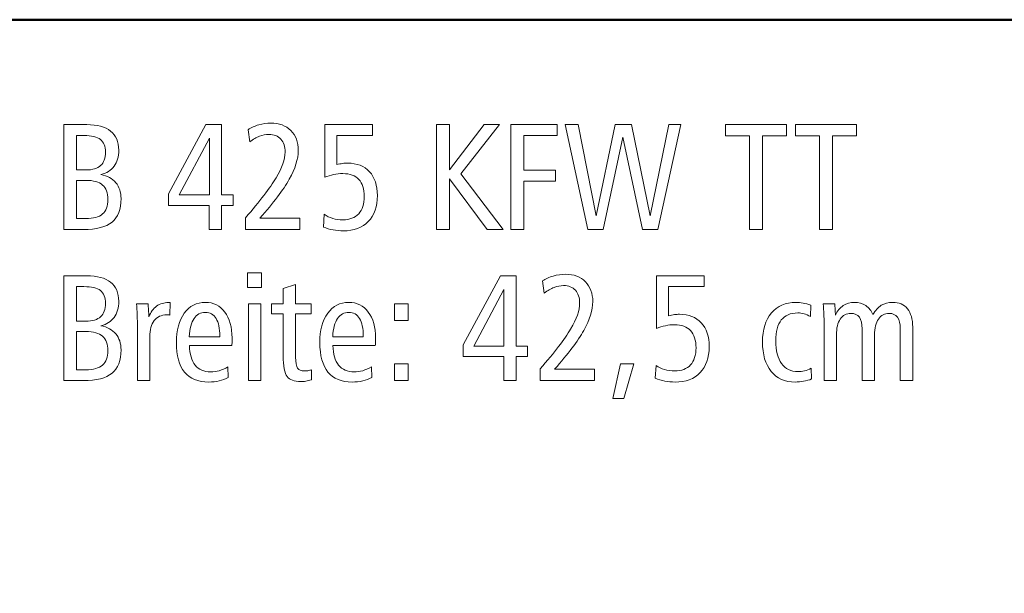
# Model space of a CAD drawing. Units: centimetres. Extents: x -8.8 to 8.8, y -14 to 13.9.
# Drawn here: x -2.6 to 2.7, y 10.8 to 13.9 of the extents above; entities that cross this region are included whole.
import ezdxf

# ---------------------------------------------------------------- set-up
doc = ezdxf.new("R2010")
doc.units = ezdxf.units.CM
doc.header["$MEASUREMENT"] = 0
doc.layers.add('Ebene 1', color=7, linetype='Continuous')

msp = doc.modelspace()

# ---------------------------------------------------------------- linework, layer by layer
at = {"layer": 'Ebene 1', "color": 242, "lineweight": 50}
msp.add_open_spline([(-7.74525, 13.94876), (-7.74525, 13.94876), (8.75475, 13.94876), (8.75475, 13.94876), (8.75475, 13.94876), (8.75475, 13.94876), (8.75475, -9.35128), (8.75475, -9.35128), (8.75475, -9.35128), (8.75475, -9.35128), (-8.74525, -9.35128), (-8.74525, -9.35128), (-8.74525, -9.35128), (-8.74525, -9.35128), (-8.74525, 11.94876), (-8.74525, 11.94876), (-8.74525, 11.94876), (-8.74525, 11.94876), (-7.74525, 13.94876), (-7.74525, 13.94876)], degree=3, knots=[0, 0, 0, 0, 0.1666667, 0.1666667, 0.1666667, 0.1666667, 0.3333333, 0.3333333, 0.3333333, 0.3333333, 0.5, 0.5, 0.5, 0.5, 0.6666667, 0.6666667, 0.6666667, 0.6666667, 1, 1, 1, 1], dxfattribs=at)
at = {"layer": 'Ebene 1', "color": 250, "lineweight": 9}
for points, knots in [([(-2.39042, 13.37742), (-2.39042, 13.37742), (-2.26545, 13.37742), (-2.26545, 13.37742), (-2.26545, 13.37742), (-2.20853, 13.37742), (-2.16532, 13.36562), (-2.13583, 13.34203), (-2.13583, 13.34203), (-2.10633, 13.31844), (-2.09166, 13.28387), (-2.09166, 13.23833), (-2.09166, 13.23833), (-2.09166, 13.20266), (-2.09989, 13.17344), (-2.11635, 13.15081), (-2.11635, 13.15081), (-2.13295, 13.12818), (-2.15695, 13.11309), (-2.18864, 13.10554), (-2.18864, 13.10554), (-2.15325, 13.09827), (-2.12622, 13.08346), (-2.10743, 13.06096), (-2.10743, 13.06096), (-2.08864, 13.03846), (-2.07931, 13.00952), (-2.07931, 12.97413), (-2.07931, 12.97413), (-2.07931, 12.91583), (-2.09563, 12.87317), (-2.12814, 12.84642), (-2.12814, 12.84642), (-2.16065, 12.81967), (-2.21278, 12.80624), (-2.28425, 12.80624), (-2.28425, 12.80624), (-2.28425, 12.80624), (-2.39042, 12.80624), (-2.39042, 12.80624), (-2.39042, 12.80624), (-2.39042, 12.80624), (-2.39042, 13.37742), (-2.39042, 13.37742)], [0, 0, 0, 0, 0.0833333, 0.0833333, 0.0833333, 0.0833333, 0.1666667, 0.1666667, 0.1666667, 0.1666667, 0.25, 0.25, 0.25, 0.25, 0.3333333, 0.3333333, 0.3333333, 0.3333333, 0.4166667, 0.4166667, 0.4166667, 0.4166667, 0.5, 0.5, 0.5, 0.5, 0.5833333, 0.5833333, 0.5833333, 0.5833333, 0.6666667, 0.6666667, 0.6666667, 0.6666667, 0.75, 0.75, 0.75, 0.75, 0.8333333, 0.8333333, 0.8333333, 0.8333333, 1, 1, 1, 1]), ([(-1.6173, 13.37742), (-1.6173, 13.37742), (-1.53253, 13.37742), (-1.53253, 13.37742), (-1.53253, 13.37742), (-1.53253, 13.37742), (-1.53253, 12.99471), (-1.53253, 12.99471), (-1.53253, 12.99471), (-1.53253, 12.99471), (-1.46998, 12.99471), (-1.46998, 12.99471), (-1.46998, 12.99471), (-1.46998, 12.99471), (-1.46998, 12.93709), (-1.46998, 12.93709), (-1.46998, 12.93709), (-1.46998, 12.93709), (-1.53253, 12.93709), (-1.53253, 12.93709), (-1.53253, 12.93709), (-1.53253, 12.93709), (-1.53253, 12.80624), (-1.53253, 12.80624), (-1.53253, 12.80624), (-1.53253, 12.80624), (-1.5992, 12.80624), (-1.5992, 12.80624), (-1.5992, 12.80624), (-1.5992, 12.80624), (-1.5992, 12.93709), (-1.5992, 12.93709), (-1.5992, 12.93709), (-1.5992, 12.93709), (-1.8206, 12.93709), (-1.8206, 12.93709), (-1.8206, 12.93709), (-1.8206, 12.93709), (-1.8206, 13.00102), (-1.8206, 13.00102), (-1.8206, 13.00102), (-1.8206, 13.00102), (-1.6173, 13.37742), (-1.6173, 13.37742)], [0, 0, 0, 0, 0.0833333, 0.0833333, 0.0833333, 0.0833333, 0.1666667, 0.1666667, 0.1666667, 0.1666667, 0.25, 0.25, 0.25, 0.25, 0.3333333, 0.3333333, 0.3333333, 0.3333333, 0.4166667, 0.4166667, 0.4166667, 0.4166667, 0.5, 0.5, 0.5, 0.5, 0.5833333, 0.5833333, 0.5833333, 0.5833333, 0.6666667, 0.6666667, 0.6666667, 0.6666667, 0.75, 0.75, 0.75, 0.75, 0.8333333, 0.8333333, 0.8333333, 0.8333333, 1, 1, 1, 1]), ([(-1.32335, 12.86878), (-1.32335, 12.86878), (-1.10606, 12.86878), (-1.10606, 12.86878), (-1.10606, 12.86878), (-1.10606, 12.86878), (-1.10606, 12.80624), (-1.10606, 12.80624), (-1.10606, 12.80624), (-1.10606, 12.80624), (-1.40153, 12.80624), (-1.40153, 12.80624), (-1.40153, 12.80624), (-1.40153, 12.80624), (-1.40153, 12.87043), (-1.40153, 12.87043), (-1.40153, 12.87043), (-1.32362, 12.96014), (-1.26834, 13.03243), (-1.23569, 13.0873), (-1.23569, 13.0873), (-1.20304, 13.14217), (-1.18672, 13.18894), (-1.18672, 13.2279), (-1.18672, 13.2279), (-1.18672, 13.2578), (-1.1944, 13.2814), (-1.20977, 13.29841), (-1.20977, 13.29841), (-1.22527, 13.31542), (-1.24653, 13.32392), (-1.27383, 13.32392), (-1.27383, 13.32392), (-1.29152, 13.32392), (-1.30894, 13.32063), (-1.32595, 13.31405), (-1.32595, 13.31405), (-1.34296, 13.30746), (-1.36066, 13.29717), (-1.37917, 13.28291), (-1.37917, 13.28291), (-1.37917, 13.28291), (-1.38837, 13.34957), (-1.38837, 13.34957), (-1.38837, 13.34957), (-1.37149, 13.36082), (-1.35201, 13.3696), (-1.33007, 13.37605), (-1.33007, 13.37605), (-1.30812, 13.3825), (-1.2859, 13.38565), (-1.2634, 13.38565), (-1.2634, 13.38565), (-1.21841, 13.38565), (-1.18247, 13.37207), (-1.15545, 13.34491), (-1.15545, 13.34491), (-1.12856, 13.31761), (-1.11512, 13.28154), (-1.11512, 13.23654), (-1.11512, 13.23654), (-1.11512, 13.19018), (-1.13144, 13.13792), (-1.16409, 13.07975), (-1.16409, 13.07975), (-1.19687, 13.02159), (-1.24982, 12.95136), (-1.32335, 12.86878)], [0, 0, 0, 0, 0.0555556, 0.0555556, 0.0555556, 0.0555556, 0.1111111, 0.1111111, 0.1111111, 0.1111111, 0.1666667, 0.1666667, 0.1666667, 0.1666667, 0.2222222, 0.2222222, 0.2222222, 0.2222222, 0.2777778, 0.2777778, 0.2777778, 0.2777778, 0.3333333, 0.3333333, 0.3333333, 0.3333333, 0.3888889, 0.3888889, 0.3888889, 0.3888889, 0.4444444, 0.4444444, 0.4444444, 0.4444444, 0.5, 0.5, 0.5, 0.5, 0.5555556, 0.5555556, 0.5555556, 0.5555556, 0.6111111, 0.6111111, 0.6111111, 0.6111111, 0.6666667, 0.6666667, 0.6666667, 0.6666667, 0.7222222, 0.7222222, 0.7222222, 0.7222222, 0.7777778, 0.7777778, 0.7777778, 0.7777778, 0.8333333, 0.8333333, 0.8333333, 0.8333333, 0.8888889, 0.8888889, 0.8888889, 0.8888889, 1, 1, 1, 1]), ([(-0.97095, 13.37742), (-0.97095, 13.37742), (-0.71169, 13.37742), (-0.71169, 13.37742), (-0.71169, 13.37742), (-0.71169, 13.37742), (-0.71169, 13.31898), (-0.71169, 13.31898), (-0.71169, 13.31898), (-0.71169, 13.31898), (-0.90593, 13.31898), (-0.90593, 13.31898), (-0.90593, 13.31898), (-0.90593, 13.31898), (-0.90593, 13.15945), (-0.90593, 13.15945), (-0.90593, 13.15945), (-0.89386, 13.16247), (-0.88302, 13.16453), (-0.87356, 13.16576), (-0.87356, 13.16576), (-0.86395, 13.167), (-0.85476, 13.16754), (-0.84598, 13.16754), (-0.84598, 13.16754), (-0.79551, 13.16754), (-0.756, 13.15191), (-0.72747, 13.12077), (-0.72747, 13.12077), (-0.6988, 13.08949), (-0.68453, 13.04642), (-0.68453, 12.99141), (-0.68453, 12.99141), (-0.68453, 12.93106), (-0.70099, 12.88387), (-0.73378, 12.84985), (-0.73378, 12.84985), (-0.76656, 12.81583), (-0.8121, 12.79883), (-0.87026, 12.79883), (-0.87026, 12.79883), (-0.88878, 12.79883), (-0.90716, 12.80062), (-0.92568, 12.80405), (-0.92568, 12.80405), (-0.9442, 12.80761), (-0.96176, 12.81268), (-0.97836, 12.8194), (-0.97836, 12.8194), (-0.97836, 12.8194), (-0.97328, 12.88949), (-0.97328, 12.88949), (-0.97328, 12.88949), (-0.95956, 12.87921), (-0.9442, 12.87166), (-0.92719, 12.86659), (-0.92719, 12.86659), (-0.91018, 12.86151), (-0.8918, 12.8589), (-0.87191, 12.8589), (-0.87191, 12.8589), (-0.83501, 12.8589), (-0.80634, 12.86988), (-0.78631, 12.89183), (-0.78631, 12.89183), (-0.76615, 12.91377), (-0.75614, 12.94505), (-0.75614, 12.98538), (-0.75614, 12.98538), (-0.75614, 13.02639), (-0.76601, 13.05753), (-0.78577, 13.07879), (-0.78577, 13.07879), (-0.80538, 13.10006), (-0.83419, 13.11075), (-0.87205, 13.11075), (-0.87205, 13.11075), (-0.88947, 13.11075), (-0.90634, 13.10897), (-0.92266, 13.10554), (-0.92266, 13.10554), (-0.93899, 13.10211), (-0.95517, 13.0969), (-0.97095, 13.09032), (-0.97095, 13.09032), (-0.97095, 13.09032), (-0.97095, 13.37742), (-0.97095, 13.37742)], [0, 0, 0, 0, 0.0434783, 0.0434783, 0.0434783, 0.0434783, 0.0869565, 0.0869565, 0.0869565, 0.0869565, 0.1304348, 0.1304348, 0.1304348, 0.1304348, 0.173913, 0.173913, 0.173913, 0.173913, 0.2173913, 0.2173913, 0.2173913, 0.2173913, 0.2608696, 0.2608696, 0.2608696, 0.2608696, 0.3043478, 0.3043478, 0.3043478, 0.3043478, 0.3478261, 0.3478261, 0.3478261, 0.3478261, 0.3913043, 0.3913043, 0.3913043, 0.3913043, 0.4347826, 0.4347826, 0.4347826, 0.4347826, 0.4782609, 0.4782609, 0.4782609, 0.4782609, 0.5217391, 0.5217391, 0.5217391, 0.5217391, 0.5652174, 0.5652174, 0.5652174, 0.5652174, 0.6086957, 0.6086957, 0.6086957, 0.6086957, 0.6521739, 0.6521739, 0.6521739, 0.6521739, 0.6956522, 0.6956522, 0.6956522, 0.6956522, 0.7391304, 0.7391304, 0.7391304, 0.7391304, 0.7826087, 0.7826087, 0.7826087, 0.7826087, 0.826087, 0.826087, 0.826087, 0.826087, 0.8695652, 0.8695652, 0.8695652, 0.8695652, 0.9130435, 0.9130435, 0.9130435, 0.9130435, 1, 1, 1, 1]), ([(-0.36327, 13.37742), (-0.36327, 13.37742), (-0.29249, 13.37742), (-0.29249, 13.37742), (-0.29249, 13.37742), (-0.29249, 13.37742), (-0.29249, 13.13064), (-0.29249, 13.13064), (-0.29249, 13.13064), (-0.29249, 13.13064), (-0.10319, 13.37742), (-0.10319, 13.37742), (-0.10319, 13.37742), (-0.10319, 13.37742), (-0.01924, 13.37742), (-0.01924, 13.37742), (-0.01924, 13.37742), (-0.01924, 13.37742), (-0.2298, 13.11007), (-0.2298, 13.11007), (-0.2298, 13.11007), (-0.2298, 13.11007), (0.00051, 12.80624), (0.00051, 12.80624), (0.00051, 12.80624), (0.00051, 12.80624), (-0.08755, 12.80624), (-0.08755, 12.80624), (-0.08755, 12.80624), (-0.08755, 12.80624), (-0.29249, 13.08277), (-0.29249, 13.08277), (-0.29249, 13.08277), (-0.29249, 13.08277), (-0.29249, 12.80624), (-0.29249, 12.80624), (-0.29249, 12.80624), (-0.29249, 12.80624), (-0.36327, 12.80624), (-0.36327, 12.80624), (-0.36327, 12.80624), (-0.36327, 12.80624), (-0.36327, 13.37742), (-0.36327, 13.37742)], [0, 0, 0, 0, 0.0833333, 0.0833333, 0.0833333, 0.0833333, 0.1666667, 0.1666667, 0.1666667, 0.1666667, 0.25, 0.25, 0.25, 0.25, 0.3333333, 0.3333333, 0.3333333, 0.3333333, 0.4166667, 0.4166667, 0.4166667, 0.4166667, 0.5, 0.5, 0.5, 0.5, 0.5833333, 0.5833333, 0.5833333, 0.5833333, 0.6666667, 0.6666667, 0.6666667, 0.6666667, 0.75, 0.75, 0.75, 0.75, 0.8333333, 0.8333333, 0.8333333, 0.8333333, 1, 1, 1, 1]), ([(0.04098, 13.37742), (0.04098, 13.37742), (0.29283, 13.37742), (0.29283, 13.37742), (0.29283, 13.37742), (0.29283, 13.37742), (0.29283, 13.31816), (0.29283, 13.31816), (0.29283, 13.31816), (0.29283, 13.31816), (0.11176, 13.31816), (0.11176, 13.31816), (0.11176, 13.31816), (0.11176, 13.31816), (0.11176, 13.12886), (0.11176, 13.12886), (0.11176, 13.12886), (0.11176, 13.12886), (0.28542, 13.12886), (0.28542, 13.12886), (0.28542, 13.12886), (0.28542, 13.12886), (0.28542, 13.06878), (0.28542, 13.06878), (0.28542, 13.06878), (0.28542, 13.06878), (0.11176, 13.06878), (0.11176, 13.06878), (0.11176, 13.06878), (0.11176, 13.06878), (0.11176, 12.80624), (0.11176, 12.80624), (0.11176, 12.80624), (0.11176, 12.80624), (0.04098, 12.80624), (0.04098, 12.80624), (0.04098, 12.80624), (0.04098, 12.80624), (0.04098, 13.37742), (0.04098, 13.37742)], [0, 0, 0, 0, 0.0909091, 0.0909091, 0.0909091, 0.0909091, 0.1818182, 0.1818182, 0.1818182, 0.1818182, 0.2727273, 0.2727273, 0.2727273, 0.2727273, 0.3636364, 0.3636364, 0.3636364, 0.3636364, 0.4545455, 0.4545455, 0.4545455, 0.4545455, 0.5454545, 0.5454545, 0.5454545, 0.5454545, 0.6363636, 0.6363636, 0.6363636, 0.6363636, 0.7272727, 0.7272727, 0.7272727, 0.7272727, 0.8181818, 0.8181818, 0.8181818, 0.8181818, 1, 1, 1, 1]), ([(0.33741, 13.37742), (0.33741, 13.37742), (0.40819, 13.37742), (0.40819, 13.37742), (0.40819, 13.37742), (0.40819, 13.37742), (0.50531, 12.88099), (0.50531, 12.88099), (0.50531, 12.88099), (0.50531, 12.88099), (0.60902, 13.37742), (0.60902, 13.37742), (0.60902, 13.37742), (0.60902, 13.37742), (0.69859, 13.37742), (0.69859, 13.37742), (0.69859, 13.37742), (0.69859, 13.37742), (0.79982, 12.88099), (0.79982, 12.88099), (0.79982, 12.88099), (0.79982, 12.88099), (0.90037, 13.37742), (0.90037, 13.37742), (0.90037, 13.37742), (0.90037, 13.37742), (0.96704, 13.37742), (0.96704, 13.37742), (0.96704, 13.37742), (0.96704, 13.37742), (0.84207, 12.80624), (0.84207, 12.80624), (0.84207, 12.80624), (0.84207, 12.80624), (0.7573, 12.80624), (0.7573, 12.80624), (0.7573, 12.80624), (0.7573, 12.80624), (0.65126, 13.30828), (0.65126, 13.30828), (0.65126, 13.30828), (0.65126, 13.30828), (0.544, 12.80624), (0.544, 12.80624), (0.544, 12.80624), (0.544, 12.80624), (0.45991, 12.80624), (0.45991, 12.80624), (0.45991, 12.80624), (0.45991, 12.80624), (0.33741, 13.37742), (0.33741, 13.37742)], [0, 0, 0, 0, 0.0714286, 0.0714286, 0.0714286, 0.0714286, 0.1428571, 0.1428571, 0.1428571, 0.1428571, 0.2142857, 0.2142857, 0.2142857, 0.2142857, 0.2857143, 0.2857143, 0.2857143, 0.2857143, 0.3571429, 0.3571429, 0.3571429, 0.3571429, 0.4285714, 0.4285714, 0.4285714, 0.4285714, 0.5, 0.5, 0.5, 0.5, 0.5714286, 0.5714286, 0.5714286, 0.5714286, 0.6428571, 0.6428571, 0.6428571, 0.6428571, 0.7142857, 0.7142857, 0.7142857, 0.7142857, 0.7857143, 0.7857143, 0.7857143, 0.7857143, 0.8571429, 0.8571429, 0.8571429, 0.8571429, 1, 1, 1, 1]), ([(1.20901, 13.37742), (1.20901, 13.37742), (1.54152, 13.37742), (1.54152, 13.37742), (1.54152, 13.37742), (1.54152, 13.37742), (1.54152, 13.31651), (1.54152, 13.31651), (1.54152, 13.31651), (1.54152, 13.31651), (1.41066, 13.31651), (1.41066, 13.31651), (1.41066, 13.31651), (1.41066, 13.31651), (1.41066, 12.80624), (1.41066, 12.80624), (1.41066, 12.80624), (1.41066, 12.80624), (1.33988, 12.80624), (1.33988, 12.80624), (1.33988, 12.80624), (1.33988, 12.80624), (1.33988, 13.31651), (1.33988, 13.31651), (1.33988, 13.31651), (1.33988, 13.31651), (1.20901, 13.31651), (1.20901, 13.31651), (1.20901, 13.31651), (1.20901, 13.31651), (1.20901, 13.37742), (1.20901, 13.37742)], [0, 0, 0, 0, 0.1111111, 0.1111111, 0.1111111, 0.1111111, 0.2222222, 0.2222222, 0.2222222, 0.2222222, 0.3333333, 0.3333333, 0.3333333, 0.3333333, 0.4444444, 0.4444444, 0.4444444, 0.4444444, 0.5555556, 0.5555556, 0.5555556, 0.5555556, 0.6666667, 0.6666667, 0.6666667, 0.6666667, 0.7777778, 0.7777778, 0.7777778, 0.7777778, 1, 1, 1, 1]), ([(1.59008, 13.37742), (1.59008, 13.37742), (1.92259, 13.37742), (1.92259, 13.37742), (1.92259, 13.37742), (1.92259, 13.37742), (1.92259, 13.31651), (1.92259, 13.31651), (1.92259, 13.31651), (1.92259, 13.31651), (1.79173, 13.31651), (1.79173, 13.31651), (1.79173, 13.31651), (1.79173, 13.31651), (1.79173, 12.80624), (1.79173, 12.80624), (1.79173, 12.80624), (1.79173, 12.80624), (1.72095, 12.80624), (1.72095, 12.80624), (1.72095, 12.80624), (1.72095, 12.80624), (1.72095, 13.31651), (1.72095, 13.31651), (1.72095, 13.31651), (1.72095, 13.31651), (1.59008, 13.31651), (1.59008, 13.31651), (1.59008, 13.31651), (1.59008, 13.31651), (1.59008, 13.37742), (1.59008, 13.37742)], [0, 0, 0, 0, 0.1111111, 0.1111111, 0.1111111, 0.1111111, 0.2222222, 0.2222222, 0.2222222, 0.2222222, 0.3333333, 0.3333333, 0.3333333, 0.3333333, 0.4444444, 0.4444444, 0.4444444, 0.4444444, 0.5555556, 0.5555556, 0.5555556, 0.5555556, 0.6666667, 0.6666667, 0.6666667, 0.6666667, 0.7777778, 0.7777778, 0.7777778, 0.7777778, 1, 1, 1, 1]), ([(-2.32128, 13.31816), (-2.32128, 13.31816), (-2.32128, 13.13051), (-2.32128, 13.13051), (-2.32128, 13.13051), (-2.32128, 13.13051), (-2.27026, 13.13051), (-2.27026, 13.13051), (-2.27026, 13.13051), (-2.23404, 13.13051), (-2.20729, 13.13846), (-2.19001, 13.15424), (-2.19001, 13.15424), (-2.17273, 13.17001), (-2.16408, 13.19457), (-2.16408, 13.22776), (-2.16408, 13.22776), (-2.16408, 13.25931), (-2.17314, 13.28236), (-2.19138, 13.29662), (-2.19138, 13.29662), (-2.20963, 13.31103), (-2.23953, 13.31816), (-2.28109, 13.31816), (-2.28109, 13.31816), (-2.28109, 13.31816), (-2.32128, 13.31816), (-2.32128, 13.31816)], [0, 0, 0, 0, 0.125, 0.125, 0.125, 0.125, 0.25, 0.25, 0.25, 0.25, 0.375, 0.375, 0.375, 0.375, 0.5, 0.5, 0.5, 0.5, 0.625, 0.625, 0.625, 0.625, 0.75, 0.75, 0.75, 0.75, 1, 1, 1, 1]), ([(-1.59837, 13.30266), (-1.59837, 13.30266), (-1.76271, 12.99471), (-1.76271, 12.99471), (-1.76271, 12.99471), (-1.76271, 12.99471), (-1.59837, 12.99471), (-1.59837, 12.99471), (-1.59837, 12.99471), (-1.59837, 12.99471), (-1.59837, 13.30266), (-1.59837, 13.30266)], [0, 0, 0, 0, 0.25, 0.25, 0.25, 0.25, 0.5, 0.5, 0.5, 0.5, 1, 1, 1, 1]), ([(-2.32128, 13.07372), (-2.32128, 13.07372), (-2.32128, 12.86549), (-2.32128, 12.86549), (-2.32128, 12.86549), (-2.32128, 12.86549), (-2.27026, 12.86549), (-2.27026, 12.86549), (-2.27026, 12.86549), (-2.22952, 12.86549), (-2.19947, 12.87386), (-2.18, 12.89073), (-2.18, 12.89073), (-2.16065, 12.9076), (-2.15092, 12.9338), (-2.15092, 12.96947), (-2.15092, 12.96947), (-2.15092, 13.00527), (-2.16052, 13.03161), (-2.17986, 13.04848), (-2.17986, 13.04848), (-2.19906, 13.06535), (-2.22924, 13.07372), (-2.27026, 13.07372), (-2.27026, 13.07372), (-2.27026, 13.07372), (-2.32128, 13.07372), (-2.32128, 13.07372)], [0, 0, 0, 0, 0.125, 0.125, 0.125, 0.125, 0.25, 0.25, 0.25, 0.25, 0.375, 0.375, 0.375, 0.375, 0.5, 0.5, 0.5, 0.5, 0.625, 0.625, 0.625, 0.625, 0.75, 0.75, 0.75, 0.75, 1, 1, 1, 1]), ([(-2.39042, 12.55438), (-2.39042, 12.55438), (-2.26545, 12.55438), (-2.26545, 12.55438), (-2.26545, 12.55438), (-2.20853, 12.55438), (-2.16532, 12.54258), (-2.13583, 12.51899), (-2.13583, 12.51899), (-2.10633, 12.4954), (-2.09166, 12.46083), (-2.09166, 12.41529), (-2.09166, 12.41529), (-2.09166, 12.37962), (-2.09989, 12.3504), (-2.11635, 12.32777), (-2.11635, 12.32777), (-2.13295, 12.30514), (-2.15695, 12.29005), (-2.18864, 12.2825), (-2.18864, 12.2825), (-2.15325, 12.27523), (-2.12622, 12.26042), (-2.10743, 12.23792), (-2.10743, 12.23792), (-2.08864, 12.21542), (-2.07931, 12.18648), (-2.07931, 12.15109), (-2.07931, 12.15109), (-2.07931, 12.09279), (-2.09563, 12.05013), (-2.12814, 12.02338), (-2.12814, 12.02338), (-2.16065, 11.99663), (-2.21278, 11.9832), (-2.28425, 11.9832), (-2.28425, 11.9832), (-2.28425, 11.9832), (-2.39042, 11.9832), (-2.39042, 11.9832), (-2.39042, 11.9832), (-2.39042, 11.9832), (-2.39042, 12.55438), (-2.39042, 12.55438)], [0, 0, 0, 0, 0.0833333, 0.0833333, 0.0833333, 0.0833333, 0.1666667, 0.1666667, 0.1666667, 0.1666667, 0.25, 0.25, 0.25, 0.25, 0.3333333, 0.3333333, 0.3333333, 0.3333333, 0.4166667, 0.4166667, 0.4166667, 0.4166667, 0.5, 0.5, 0.5, 0.5, 0.5833333, 0.5833333, 0.5833333, 0.5833333, 0.6666667, 0.6666667, 0.6666667, 0.6666667, 0.75, 0.75, 0.75, 0.75, 0.8333333, 0.8333333, 0.8333333, 0.8333333, 1, 1, 1, 1]), ([(-1.39043, 12.57084), (-1.39043, 12.57084), (-1.31553, 12.57084), (-1.31553, 12.57084), (-1.31553, 12.57084), (-1.31553, 12.57084), (-1.31553, 12.49018), (-1.31553, 12.49018), (-1.31553, 12.49018), (-1.31553, 12.49018), (-1.39043, 12.49018), (-1.39043, 12.49018), (-1.39043, 12.49018), (-1.39043, 12.49018), (-1.39043, 12.57084), (-1.39043, 12.57084)], [0, 0, 0, 0, 0.2, 0.2, 0.2, 0.2, 0.4, 0.4, 0.4, 0.4, 0.6, 0.6, 0.6, 0.6, 1, 1, 1, 1]), ([(-0.01471, 12.55438), (-0.01471, 12.55438), (0.07006, 12.55438), (0.07006, 12.55438), (0.07006, 12.55438), (0.07006, 12.55438), (0.07006, 12.17167), (0.07006, 12.17167), (0.07006, 12.17167), (0.07006, 12.17167), (0.13261, 12.17167), (0.13261, 12.17167), (0.13261, 12.17167), (0.13261, 12.17167), (0.13261, 12.11405), (0.13261, 12.11405), (0.13261, 12.11405), (0.13261, 12.11405), (0.07006, 12.11405), (0.07006, 12.11405), (0.07006, 12.11405), (0.07006, 12.11405), (0.07006, 11.9832), (0.07006, 11.9832), (0.07006, 11.9832), (0.07006, 11.9832), (0.00339, 11.9832), (0.00339, 11.9832), (0.00339, 11.9832), (0.00339, 11.9832), (0.00339, 12.11405), (0.00339, 12.11405), (0.00339, 12.11405), (0.00339, 12.11405), (-0.21801, 12.11405), (-0.21801, 12.11405), (-0.21801, 12.11405), (-0.21801, 12.11405), (-0.21801, 12.17798), (-0.21801, 12.17798), (-0.21801, 12.17798), (-0.21801, 12.17798), (-0.01471, 12.55438), (-0.01471, 12.55438)], [0, 0, 0, 0, 0.0833333, 0.0833333, 0.0833333, 0.0833333, 0.1666667, 0.1666667, 0.1666667, 0.1666667, 0.25, 0.25, 0.25, 0.25, 0.3333333, 0.3333333, 0.3333333, 0.3333333, 0.4166667, 0.4166667, 0.4166667, 0.4166667, 0.5, 0.5, 0.5, 0.5, 0.5833333, 0.5833333, 0.5833333, 0.5833333, 0.6666667, 0.6666667, 0.6666667, 0.6666667, 0.75, 0.75, 0.75, 0.75, 0.8333333, 0.8333333, 0.8333333, 0.8333333, 1, 1, 1, 1]), ([(0.27924, 12.04574), (0.27924, 12.04574), (0.49653, 12.04574), (0.49653, 12.04574), (0.49653, 12.04574), (0.49653, 12.04574), (0.49653, 11.9832), (0.49653, 11.9832), (0.49653, 11.9832), (0.49653, 11.9832), (0.20106, 11.9832), (0.20106, 11.9832), (0.20106, 11.9832), (0.20106, 11.9832), (0.20106, 12.04739), (0.20106, 12.04739), (0.20106, 12.04739), (0.27897, 12.1371), (0.33425, 12.20939), (0.3669, 12.26426), (0.3669, 12.26426), (0.39955, 12.31913), (0.41587, 12.3659), (0.41587, 12.40486), (0.41587, 12.40486), (0.41587, 12.43476), (0.40819, 12.45836), (0.39282, 12.47537), (0.39282, 12.47537), (0.37732, 12.49238), (0.35606, 12.50088), (0.32876, 12.50088), (0.32876, 12.50088), (0.31107, 12.50088), (0.29365, 12.49759), (0.27664, 12.49101), (0.27664, 12.49101), (0.25963, 12.48442), (0.24193, 12.47413), (0.22342, 12.45987), (0.22342, 12.45987), (0.22342, 12.45987), (0.21422, 12.52653), (0.21422, 12.52653), (0.21422, 12.52653), (0.2311, 12.53778), (0.25058, 12.54656), (0.27252, 12.55301), (0.27252, 12.55301), (0.29447, 12.55946), (0.31669, 12.56261), (0.33919, 12.56261), (0.33919, 12.56261), (0.38418, 12.56261), (0.42012, 12.54903), (0.44714, 12.52187), (0.44714, 12.52187), (0.47403, 12.49457), (0.48747, 12.4585), (0.48747, 12.4135), (0.48747, 12.4135), (0.48747, 12.36714), (0.47115, 12.31488), (0.4385, 12.25671), (0.4385, 12.25671), (0.40572, 12.19855), (0.35277, 12.12832), (0.27924, 12.04574)], [0, 0, 0, 0, 0.0555556, 0.0555556, 0.0555556, 0.0555556, 0.1111111, 0.1111111, 0.1111111, 0.1111111, 0.1666667, 0.1666667, 0.1666667, 0.1666667, 0.2222222, 0.2222222, 0.2222222, 0.2222222, 0.2777778, 0.2777778, 0.2777778, 0.2777778, 0.3333333, 0.3333333, 0.3333333, 0.3333333, 0.3888889, 0.3888889, 0.3888889, 0.3888889, 0.4444444, 0.4444444, 0.4444444, 0.4444444, 0.5, 0.5, 0.5, 0.5, 0.5555556, 0.5555556, 0.5555556, 0.5555556, 0.6111111, 0.6111111, 0.6111111, 0.6111111, 0.6666667, 0.6666667, 0.6666667, 0.6666667, 0.7222222, 0.7222222, 0.7222222, 0.7222222, 0.7777778, 0.7777778, 0.7777778, 0.7777778, 0.8333333, 0.8333333, 0.8333333, 0.8333333, 0.8888889, 0.8888889, 0.8888889, 0.8888889, 1, 1, 1, 1]), ([(0.83425, 12.55438), (0.83425, 12.55438), (1.09351, 12.55438), (1.09351, 12.55438), (1.09351, 12.55438), (1.09351, 12.55438), (1.09351, 12.49594), (1.09351, 12.49594), (1.09351, 12.49594), (1.09351, 12.49594), (0.89927, 12.49594), (0.89927, 12.49594), (0.89927, 12.49594), (0.89927, 12.49594), (0.89927, 12.33641), (0.89927, 12.33641), (0.89927, 12.33641), (0.91134, 12.33943), (0.92218, 12.34149), (0.93164, 12.34272), (0.93164, 12.34272), (0.94125, 12.34396), (0.95044, 12.3445), (0.95922, 12.3445), (0.95922, 12.3445), (1.00969, 12.3445), (1.0492, 12.32887), (1.07773, 12.29773), (1.07773, 12.29773), (1.1064, 12.26645), (1.12067, 12.22338), (1.12067, 12.16837), (1.12067, 12.16837), (1.12067, 12.10802), (1.10421, 12.06083), (1.07142, 12.02681), (1.07142, 12.02681), (1.03864, 11.99279), (0.9931, 11.97579), (0.93494, 11.97579), (0.93494, 11.97579), (0.91642, 11.97579), (0.89804, 11.97758), (0.87952, 11.98101), (0.87952, 11.98101), (0.861, 11.98457), (0.84344, 11.98965), (0.82684, 11.99636), (0.82684, 11.99636), (0.82684, 11.99636), (0.83192, 12.06645), (0.83192, 12.06645), (0.83192, 12.06645), (0.84564, 12.05617), (0.861, 12.04862), (0.87801, 12.04355), (0.87801, 12.04355), (0.89502, 12.03847), (0.9134, 12.03586), (0.93329, 12.03586), (0.93329, 12.03586), (0.97019, 12.03586), (0.99886, 12.04684), (1.01889, 12.06879), (1.01889, 12.06879), (1.03905, 12.09073), (1.04906, 12.12201), (1.04906, 12.16234), (1.04906, 12.16234), (1.04906, 12.20335), (1.03919, 12.23449), (1.01943, 12.25575), (1.01943, 12.25575), (0.99982, 12.27702), (0.97101, 12.28771), (0.93315, 12.28771), (0.93315, 12.28771), (0.91573, 12.28771), (0.89886, 12.28593), (0.88254, 12.2825), (0.88254, 12.2825), (0.86621, 12.27907), (0.85003, 12.27386), (0.83425, 12.26728), (0.83425, 12.26728), (0.83425, 12.26728), (0.83425, 12.55438), (0.83425, 12.55438)], [0, 0, 0, 0, 0.0434783, 0.0434783, 0.0434783, 0.0434783, 0.0869565, 0.0869565, 0.0869565, 0.0869565, 0.1304348, 0.1304348, 0.1304348, 0.1304348, 0.173913, 0.173913, 0.173913, 0.173913, 0.2173913, 0.2173913, 0.2173913, 0.2173913, 0.2608696, 0.2608696, 0.2608696, 0.2608696, 0.3043478, 0.3043478, 0.3043478, 0.3043478, 0.3478261, 0.3478261, 0.3478261, 0.3478261, 0.3913043, 0.3913043, 0.3913043, 0.3913043, 0.4347826, 0.4347826, 0.4347826, 0.4347826, 0.4782609, 0.4782609, 0.4782609, 0.4782609, 0.5217391, 0.5217391, 0.5217391, 0.5217391, 0.5652174, 0.5652174, 0.5652174, 0.5652174, 0.6086957, 0.6086957, 0.6086957, 0.6086957, 0.6521739, 0.6521739, 0.6521739, 0.6521739, 0.6956522, 0.6956522, 0.6956522, 0.6956522, 0.7391304, 0.7391304, 0.7391304, 0.7391304, 0.7826087, 0.7826087, 0.7826087, 0.7826087, 0.826087, 0.826087, 0.826087, 0.826087, 0.8695652, 0.8695652, 0.8695652, 0.8695652, 0.9130435, 0.9130435, 0.9130435, 0.9130435, 1, 1, 1, 1]), ([(-2.32128, 12.49512), (-2.32128, 12.49512), (-2.32128, 12.30747), (-2.32128, 12.30747), (-2.32128, 12.30747), (-2.32128, 12.30747), (-2.27026, 12.30747), (-2.27026, 12.30747), (-2.27026, 12.30747), (-2.23404, 12.30747), (-2.20729, 12.31542), (-2.19001, 12.3312), (-2.19001, 12.3312), (-2.17273, 12.34697), (-2.16408, 12.37153), (-2.16408, 12.40472), (-2.16408, 12.40472), (-2.16408, 12.43627), (-2.17314, 12.45932), (-2.19138, 12.47358), (-2.19138, 12.47358), (-2.20963, 12.48799), (-2.23953, 12.49512), (-2.28109, 12.49512), (-2.28109, 12.49512), (-2.28109, 12.49512), (-2.32128, 12.49512), (-2.32128, 12.49512)], [0, 0, 0, 0, 0.125, 0.125, 0.125, 0.125, 0.25, 0.25, 0.25, 0.25, 0.375, 0.375, 0.375, 0.375, 0.5, 0.5, 0.5, 0.5, 0.625, 0.625, 0.625, 0.625, 0.75, 0.75, 0.75, 0.75, 1, 1, 1, 1]), ([(-1.12939, 12.50664), (-1.12939, 12.50664), (-1.12939, 12.40129), (-1.12939, 12.40129), (-1.12939, 12.40129), (-1.12939, 12.40129), (-1.04544, 12.40129), (-1.04544, 12.40129), (-1.04544, 12.40129), (-1.04544, 12.40129), (-1.04544, 12.3478), (-1.04544, 12.3478), (-1.04544, 12.3478), (-1.04544, 12.3478), (-1.12939, 12.3478), (-1.12939, 12.3478), (-1.12939, 12.3478), (-1.12939, 12.3478), (-1.12939, 12.11145), (-1.12939, 12.11145), (-1.12939, 12.11145), (-1.12939, 12.08141), (-1.12596, 12.06138), (-1.11896, 12.05109), (-1.11896, 12.05109), (-1.11197, 12.04094), (-1.09948, 12.03586), (-1.08151, 12.03586), (-1.08151, 12.03586), (-1.07493, 12.03586), (-1.06835, 12.03641), (-1.06204, 12.03751), (-1.06204, 12.03751), (-1.05573, 12.03861), (-1.04969, 12.04012), (-1.04379, 12.04231), (-1.04379, 12.04231), (-1.04379, 12.04231), (-1.04379, 11.98718), (-1.04379, 11.98718), (-1.04379, 11.98718), (-1.05477, 11.98416), (-1.06505, 11.98197), (-1.07452, 11.98046), (-1.07452, 11.98046), (-1.08398, 11.97895), (-1.09304, 11.97826), (-1.10168, 11.97826), (-1.10168, 11.97826), (-1.13707, 11.97826), (-1.16176, 11.98732), (-1.17575, 12.00555), (-1.17575, 12.00555), (-1.18988, 12.02379), (-1.19688, 12.06193), (-1.19688, 12.11981), (-1.19688, 12.11981), (-1.19688, 12.11981), (-1.19688, 12.3478), (-1.19688, 12.3478), (-1.19688, 12.3478), (-1.19688, 12.3478), (-1.26025, 12.3478), (-1.26025, 12.3478), (-1.26025, 12.3478), (-1.26025, 12.3478), (-1.26025, 12.40129), (-1.26025, 12.40129), (-1.26025, 12.40129), (-1.26025, 12.40129), (-1.19688, 12.40129), (-1.19688, 12.40129), (-1.19688, 12.40129), (-1.19688, 12.40129), (-1.19688, 12.48579), (-1.19688, 12.48579), (-1.19688, 12.48579), (-1.19688, 12.48579), (-1.12939, 12.50664), (-1.12939, 12.50664)], [0, 0, 0, 0, 0.047619, 0.047619, 0.047619, 0.047619, 0.0952381, 0.0952381, 0.0952381, 0.0952381, 0.1428571, 0.1428571, 0.1428571, 0.1428571, 0.1904762, 0.1904762, 0.1904762, 0.1904762, 0.2380952, 0.2380952, 0.2380952, 0.2380952, 0.2857143, 0.2857143, 0.2857143, 0.2857143, 0.3333333, 0.3333333, 0.3333333, 0.3333333, 0.3809524, 0.3809524, 0.3809524, 0.3809524, 0.4285714, 0.4285714, 0.4285714, 0.4285714, 0.4761905, 0.4761905, 0.4761905, 0.4761905, 0.5238095, 0.5238095, 0.5238095, 0.5238095, 0.5714286, 0.5714286, 0.5714286, 0.5714286, 0.6190476, 0.6190476, 0.6190476, 0.6190476, 0.6666667, 0.6666667, 0.6666667, 0.6666667, 0.7142857, 0.7142857, 0.7142857, 0.7142857, 0.7619048, 0.7619048, 0.7619048, 0.7619048, 0.8095238, 0.8095238, 0.8095238, 0.8095238, 0.8571429, 0.8571429, 0.8571429, 0.8571429, 0.9047619, 0.9047619, 0.9047619, 0.9047619, 1, 1, 1, 1]), ([(0.00422, 12.47962), (0.00422, 12.47962), (-0.16012, 12.17167), (-0.16012, 12.17167), (-0.16012, 12.17167), (-0.16012, 12.17167), (0.00422, 12.17167), (0.00422, 12.17167), (0.00422, 12.17167), (0.00422, 12.17167), (0.00422, 12.47962), (0.00422, 12.47962)], [0, 0, 0, 0, 0.25, 0.25, 0.25, 0.25, 0.5, 0.5, 0.5, 0.5, 1, 1, 1, 1]), ([(-1.81251, 12.4087), (-1.81251, 12.4087), (-1.81292, 12.34039), (-1.81292, 12.34039), (-1.81292, 12.34039), (-1.81607, 12.34066), (-1.81909, 12.34094), (-1.8217, 12.34108), (-1.8217, 12.34108), (-1.82444, 12.34121), (-1.82705, 12.34121), (-1.82979, 12.34121), (-1.82979, 12.34121), (-1.8597, 12.34121), (-1.88274, 12.33092), (-1.89879, 12.31049), (-1.89879, 12.31049), (-1.91484, 12.28991), (-1.92279, 12.26042), (-1.92279, 12.22187), (-1.92279, 12.22187), (-1.92279, 12.22187), (-1.92279, 11.9832), (-1.92279, 11.9832), (-1.92279, 11.9832), (-1.92279, 11.9832), (-1.99028, 11.9832), (-1.99028, 11.9832), (-1.99028, 11.9832), (-1.99028, 11.9832), (-1.99028, 12.29663), (-1.99028, 12.29663), (-1.99028, 12.29663), (-1.99028, 12.31213), (-1.99056, 12.32846), (-1.99124, 12.3456), (-1.99124, 12.3456), (-1.99193, 12.36261), (-1.99303, 12.38113), (-1.99426, 12.40129), (-1.99426, 12.40129), (-1.99426, 12.40129), (-1.93157, 12.40129), (-1.93157, 12.40129), (-1.93157, 12.40129), (-1.93034, 12.38223), (-1.92938, 12.36782), (-1.92897, 12.35795), (-1.92897, 12.35795), (-1.92856, 12.34821), (-1.92842, 12.33902), (-1.92842, 12.33038), (-1.92842, 12.33038), (-1.91772, 12.3563), (-1.90332, 12.37592), (-1.88535, 12.38895), (-1.88535, 12.38895), (-1.86724, 12.40212), (-1.84557, 12.4087), (-1.82019, 12.4087), (-1.82019, 12.4087), (-1.82019, 12.4087), (-1.81251, 12.4087), (-1.81251, 12.4087)], [0, 0, 0, 0, 0.0588235, 0.0588235, 0.0588235, 0.0588235, 0.1176471, 0.1176471, 0.1176471, 0.1176471, 0.1764706, 0.1764706, 0.1764706, 0.1764706, 0.2352941, 0.2352941, 0.2352941, 0.2352941, 0.2941176, 0.2941176, 0.2941176, 0.2941176, 0.3529412, 0.3529412, 0.3529412, 0.3529412, 0.4117647, 0.4117647, 0.4117647, 0.4117647, 0.4705882, 0.4705882, 0.4705882, 0.4705882, 0.5294118, 0.5294118, 0.5294118, 0.5294118, 0.5882353, 0.5882353, 0.5882353, 0.5882353, 0.6470588, 0.6470588, 0.6470588, 0.6470588, 0.7058824, 0.7058824, 0.7058824, 0.7058824, 0.7647059, 0.7647059, 0.7647059, 0.7647059, 0.8235294, 0.8235294, 0.8235294, 0.8235294, 0.8823529, 0.8823529, 0.8823529, 0.8823529, 1, 1, 1, 1]), ([(-1.47629, 12.17414), (-1.47629, 12.17414), (-1.70716, 12.17414), (-1.70716, 12.17414), (-1.70716, 12.17414), (-1.70579, 12.12722), (-1.69536, 12.09156), (-1.67561, 12.06728), (-1.67561, 12.06728), (-1.65599, 12.043), (-1.62773, 12.03093), (-1.59111, 12.03093), (-1.59111, 12.03093), (-1.57561, 12.03093), (-1.56024, 12.03312), (-1.54488, 12.03751), (-1.54488, 12.03751), (-1.52965, 12.04204), (-1.51388, 12.04876), (-1.49756, 12.05795), (-1.49756, 12.05795), (-1.49756, 12.05795), (-1.49591, 12.00034), (-1.49591, 12.00034), (-1.49591, 12.00034), (-1.511, 11.99197), (-1.52719, 11.98581), (-1.54474, 11.98183), (-1.54474, 11.98183), (-1.5623, 11.97785), (-1.58137, 11.97579), (-1.60195, 11.97579), (-1.60195, 11.97579), (-1.66038, 11.97579), (-1.70428, 11.99375), (-1.73377, 12.02983), (-1.73377, 12.02983), (-1.76326, 12.06591), (-1.77794, 12.11968), (-1.77794, 12.19128), (-1.77794, 12.19128), (-1.77794, 12.25795), (-1.76367, 12.31103), (-1.73514, 12.3504), (-1.73514, 12.3504), (-1.70661, 12.38977), (-1.66834, 12.40952), (-1.62005, 12.40952), (-1.62005, 12.40952), (-1.57588, 12.40952), (-1.54063, 12.39197), (-1.51443, 12.35685), (-1.51443, 12.35685), (-1.48823, 12.32187), (-1.47506, 12.27468), (-1.47506, 12.21556), (-1.47506, 12.21556), (-1.47506, 12.20294), (-1.47506, 12.19389), (-1.4752, 12.18854), (-1.4752, 12.18854), (-1.47533, 12.18319), (-1.47575, 12.17839), (-1.47629, 12.17414)], [0, 0, 0, 0, 0.0588235, 0.0588235, 0.0588235, 0.0588235, 0.1176471, 0.1176471, 0.1176471, 0.1176471, 0.1764706, 0.1764706, 0.1764706, 0.1764706, 0.2352941, 0.2352941, 0.2352941, 0.2352941, 0.2941176, 0.2941176, 0.2941176, 0.2941176, 0.3529412, 0.3529412, 0.3529412, 0.3529412, 0.4117647, 0.4117647, 0.4117647, 0.4117647, 0.4705882, 0.4705882, 0.4705882, 0.4705882, 0.5294118, 0.5294118, 0.5294118, 0.5294118, 0.5882353, 0.5882353, 0.5882353, 0.5882353, 0.6470588, 0.6470588, 0.6470588, 0.6470588, 0.7058824, 0.7058824, 0.7058824, 0.7058824, 0.7647059, 0.7647059, 0.7647059, 0.7647059, 0.8235294, 0.8235294, 0.8235294, 0.8235294, 0.8823529, 0.8823529, 0.8823529, 0.8823529, 1, 1, 1, 1]), ([(-1.38631, 12.40129), (-1.38631, 12.40129), (-1.31882, 12.40129), (-1.31882, 12.40129), (-1.31882, 12.40129), (-1.31882, 12.40129), (-1.31882, 11.9832), (-1.31882, 11.9832), (-1.31882, 11.9832), (-1.31882, 11.9832), (-1.38631, 11.9832), (-1.38631, 11.9832), (-1.38631, 11.9832), (-1.38631, 11.9832), (-1.38631, 12.40129), (-1.38631, 12.40129)], [0, 0, 0, 0, 0.2, 0.2, 0.2, 0.2, 0.4, 0.4, 0.4, 0.4, 0.6, 0.6, 0.6, 0.6, 1, 1, 1, 1]), ([(-0.69592, 12.17414), (-0.69592, 12.17414), (-0.92679, 12.17414), (-0.92679, 12.17414), (-0.92679, 12.17414), (-0.92542, 12.12722), (-0.91499, 12.09156), (-0.89524, 12.06728), (-0.89524, 12.06728), (-0.87562, 12.043), (-0.84736, 12.03093), (-0.81074, 12.03093), (-0.81074, 12.03093), (-0.79524, 12.03093), (-0.77987, 12.03312), (-0.76451, 12.03751), (-0.76451, 12.03751), (-0.74928, 12.04204), (-0.73351, 12.04876), (-0.71719, 12.05795), (-0.71719, 12.05795), (-0.71719, 12.05795), (-0.71554, 12.00034), (-0.71554, 12.00034), (-0.71554, 12.00034), (-0.73063, 11.99197), (-0.74682, 11.98581), (-0.76437, 11.98183), (-0.76437, 11.98183), (-0.78193, 11.97785), (-0.801, 11.97579), (-0.82158, 11.97579), (-0.82158, 11.97579), (-0.88001, 11.97579), (-0.92391, 11.99375), (-0.9534, 12.02983), (-0.9534, 12.02983), (-0.98289, 12.06591), (-0.99757, 12.11968), (-0.99757, 12.19128), (-0.99757, 12.19128), (-0.99757, 12.25795), (-0.9833, 12.31103), (-0.95477, 12.3504), (-0.95477, 12.3504), (-0.92624, 12.38977), (-0.88797, 12.40952), (-0.83968, 12.40952), (-0.83968, 12.40952), (-0.79551, 12.40952), (-0.76026, 12.39197), (-0.73406, 12.35685), (-0.73406, 12.35685), (-0.70786, 12.32187), (-0.69469, 12.27468), (-0.69469, 12.21556), (-0.69469, 12.21556), (-0.69469, 12.20294), (-0.69469, 12.19389), (-0.69483, 12.18854), (-0.69483, 12.18854), (-0.69496, 12.18319), (-0.69538, 12.17839), (-0.69592, 12.17414)], [0, 0, 0, 0, 0.0588235, 0.0588235, 0.0588235, 0.0588235, 0.1176471, 0.1176471, 0.1176471, 0.1176471, 0.1764706, 0.1764706, 0.1764706, 0.1764706, 0.2352941, 0.2352941, 0.2352941, 0.2352941, 0.2941176, 0.2941176, 0.2941176, 0.2941176, 0.3529412, 0.3529412, 0.3529412, 0.3529412, 0.4117647, 0.4117647, 0.4117647, 0.4117647, 0.4705882, 0.4705882, 0.4705882, 0.4705882, 0.5294118, 0.5294118, 0.5294118, 0.5294118, 0.5882353, 0.5882353, 0.5882353, 0.5882353, 0.6470588, 0.6470588, 0.6470588, 0.6470588, 0.7058824, 0.7058824, 0.7058824, 0.7058824, 0.7647059, 0.7647059, 0.7647059, 0.7647059, 0.8235294, 0.8235294, 0.8235294, 0.8235294, 0.8823529, 0.8823529, 0.8823529, 0.8823529, 1, 1, 1, 1]), ([(-0.59195, 12.40129), (-0.59195, 12.40129), (-0.51623, 12.40129), (-0.51623, 12.40129), (-0.51623, 12.40129), (-0.51623, 12.40129), (-0.51623, 12.30994), (-0.51623, 12.30994), (-0.51623, 12.30994), (-0.51623, 12.30994), (-0.59195, 12.30994), (-0.59195, 12.30994), (-0.59195, 12.30994), (-0.59195, 12.30994), (-0.59195, 12.40129), (-0.59195, 12.40129)], [0, 0, 0, 0, 0.2, 0.2, 0.2, 0.2, 0.4, 0.4, 0.4, 0.4, 0.6, 0.6, 0.6, 0.6, 1, 1, 1, 1]), ([(1.67293, 12.39457), (1.67293, 12.39457), (1.67128, 12.33188), (1.67128, 12.33188), (1.67128, 12.33188), (1.65921, 12.33902), (1.64783, 12.34423), (1.63699, 12.34725), (1.63699, 12.34725), (1.62615, 12.3504), (1.61463, 12.35191), (1.60229, 12.35191), (1.60229, 12.35191), (1.56292, 12.35191), (1.53329, 12.33915), (1.51312, 12.3135), (1.51312, 12.3135), (1.4931, 12.28799), (1.48308, 12.25027), (1.48308, 12.20047), (1.48308, 12.20047), (1.48308, 12.14615), (1.49351, 12.10459), (1.51436, 12.07578), (1.51436, 12.07578), (1.53521, 12.04698), (1.56511, 12.03257), (1.60393, 12.03257), (1.60393, 12.03257), (1.61573, 12.03257), (1.62725, 12.03394), (1.63877, 12.03682), (1.63877, 12.03682), (1.6503, 12.03957), (1.66278, 12.04423), (1.67609, 12.05068), (1.67609, 12.05068), (1.67609, 12.05068), (1.67814, 11.99224), (1.67814, 11.99224), (1.67814, 11.99224), (1.66401, 11.98663), (1.64934, 11.98251), (1.63411, 11.97977), (1.63411, 11.97977), (1.61902, 11.97716), (1.60366, 11.97579), (1.58816, 11.97579), (1.58816, 11.97579), (1.53301, 11.97579), (1.48967, 11.99499), (1.45812, 12.03353), (1.45812, 12.03353), (1.42643, 12.07194), (1.41065, 12.1253), (1.41065, 12.19361), (1.41065, 12.19361), (1.41065, 12.26042), (1.42684, 12.31309), (1.45921, 12.35164), (1.45921, 12.35164), (1.49159, 12.39018), (1.53589, 12.40952), (1.59172, 12.40952), (1.59172, 12.40952), (1.60489, 12.40952), (1.6182, 12.40829), (1.6315, 12.40596), (1.6315, 12.40596), (1.64495, 12.40349), (1.6588, 12.39979), (1.67293, 12.39457)], [0, 0, 0, 0, 0.0526316, 0.0526316, 0.0526316, 0.0526316, 0.1052632, 0.1052632, 0.1052632, 0.1052632, 0.1578947, 0.1578947, 0.1578947, 0.1578947, 0.2105263, 0.2105263, 0.2105263, 0.2105263, 0.2631579, 0.2631579, 0.2631579, 0.2631579, 0.3157895, 0.3157895, 0.3157895, 0.3157895, 0.3684211, 0.3684211, 0.3684211, 0.3684211, 0.4210526, 0.4210526, 0.4210526, 0.4210526, 0.4736842, 0.4736842, 0.4736842, 0.4736842, 0.5263158, 0.5263158, 0.5263158, 0.5263158, 0.5789474, 0.5789474, 0.5789474, 0.5789474, 0.6315789, 0.6315789, 0.6315789, 0.6315789, 0.6842105, 0.6842105, 0.6842105, 0.6842105, 0.7368421, 0.7368421, 0.7368421, 0.7368421, 0.7894737, 0.7894737, 0.7894737, 0.7894737, 0.8421053, 0.8421053, 0.8421053, 0.8421053, 0.8947368, 0.8947368, 0.8947368, 0.8947368, 1, 1, 1, 1]), ([(2.01079, 12.343), (2.02423, 12.36577), (2.0396, 12.3825), (2.05716, 12.39334), (2.05716, 12.39334), (2.07471, 12.40417), (2.09543, 12.40952), (2.11916, 12.40952), (2.11916, 12.40952), (2.15373, 12.40952), (2.18048, 12.39786), (2.19941, 12.37441), (2.19941, 12.37441), (2.21847, 12.35095), (2.22794, 12.31776), (2.22794, 12.27468), (2.22794, 12.27468), (2.22794, 12.27468), (2.22794, 11.9832), (2.22794, 11.9832), (2.22794, 11.9832), (2.22794, 11.9832), (2.16045, 11.9832), (2.16045, 11.9832), (2.16045, 11.9832), (2.16045, 11.9832), (2.16045, 12.26467), (2.16045, 12.26467), (2.16045, 12.26467), (2.16045, 12.29306), (2.15537, 12.31433), (2.14522, 12.32832), (2.14522, 12.32832), (2.13507, 12.34245), (2.11984, 12.34944), (2.09954, 12.34944), (2.09954, 12.34944), (2.07513, 12.34944), (2.05592, 12.33915), (2.04179, 12.31844), (2.04179, 12.31844), (2.02766, 12.29787), (2.02053, 12.26933), (2.02053, 12.23285), (2.02053, 12.23285), (2.02053, 12.23285), (2.02053, 11.9832), (2.02053, 11.9832), (2.02053, 11.9832), (2.02053, 11.9832), (1.95304, 11.9832), (1.95304, 11.9832), (1.95304, 11.9832), (1.95304, 11.9832), (1.95304, 12.26467), (1.95304, 12.26467), (1.95304, 12.26467), (1.95304, 12.29306), (1.94797, 12.31433), (1.93782, 12.32832), (1.93782, 12.32832), (1.92766, 12.34245), (1.91244, 12.34944), (1.89214, 12.34944), (1.89214, 12.34944), (1.86745, 12.34944), (1.84824, 12.33915), (1.83411, 12.31844), (1.83411, 12.31844), (1.82012, 12.29787), (1.81313, 12.26933), (1.81313, 12.23285), (1.81313, 12.23285), (1.81313, 12.23285), (1.81313, 11.9832), (1.81313, 11.9832), (1.81313, 11.9832), (1.81313, 11.9832), (1.74564, 11.9832), (1.74564, 11.9832), (1.74564, 11.9832), (1.74564, 11.9832), (1.74564, 12.29677), (1.74564, 12.29677), (1.74564, 12.29677), (1.74564, 12.31227), (1.74536, 12.32859), (1.74468, 12.3456), (1.74468, 12.3456), (1.74399, 12.36261), (1.74289, 12.38127), (1.74166, 12.40129), (1.74166, 12.40129), (1.74166, 12.40129), (1.80435, 12.40129), (1.80435, 12.40129), (1.80435, 12.40129), (1.80531, 12.38813), (1.8064, 12.36878), (1.8075, 12.343), (1.8075, 12.343), (1.8075, 12.343), (1.8075, 12.34066), (1.8075, 12.34066), (1.8075, 12.34066), (1.81793, 12.36247), (1.83219, 12.37948), (1.8503, 12.39156), (1.8503, 12.39156), (1.86841, 12.40349), (1.88843, 12.40952), (1.91038, 12.40952), (1.91038, 12.40952), (1.93397, 12.40952), (1.95469, 12.40363), (1.97252, 12.39183), (1.97252, 12.39183), (1.99022, 12.38017), (2.00311, 12.36385), (2.01079, 12.343)], [0, 0, 0, 0, 0.0322581, 0.0322581, 0.0322581, 0.0322581, 0.0645161, 0.0645161, 0.0645161, 0.0645161, 0.0967742, 0.0967742, 0.0967742, 0.0967742, 0.1290323, 0.1290323, 0.1290323, 0.1290323, 0.1612903, 0.1612903, 0.1612903, 0.1612903, 0.1935484, 0.1935484, 0.1935484, 0.1935484, 0.2258065, 0.2258065, 0.2258065, 0.2258065, 0.2580645, 0.2580645, 0.2580645, 0.2580645, 0.2903226, 0.2903226, 0.2903226, 0.2903226, 0.3225806, 0.3225806, 0.3225806, 0.3225806, 0.3548387, 0.3548387, 0.3548387, 0.3548387, 0.3870968, 0.3870968, 0.3870968, 0.3870968, 0.4193548, 0.4193548, 0.4193548, 0.4193548, 0.4516129, 0.4516129, 0.4516129, 0.4516129, 0.483871, 0.483871, 0.483871, 0.483871, 0.516129, 0.516129, 0.516129, 0.516129, 0.5483871, 0.5483871, 0.5483871, 0.5483871, 0.5806452, 0.5806452, 0.5806452, 0.5806452, 0.6129032, 0.6129032, 0.6129032, 0.6129032, 0.6451613, 0.6451613, 0.6451613, 0.6451613, 0.6774194, 0.6774194, 0.6774194, 0.6774194, 0.7096774, 0.7096774, 0.7096774, 0.7096774, 0.7419355, 0.7419355, 0.7419355, 0.7419355, 0.7741935, 0.7741935, 0.7741935, 0.7741935, 0.8064516, 0.8064516, 0.8064516, 0.8064516, 0.8387097, 0.8387097, 0.8387097, 0.8387097, 0.8709677, 0.8709677, 0.8709677, 0.8709677, 0.9032258, 0.9032258, 0.9032258, 0.9032258, 0.9354839, 0.9354839, 0.9354839, 0.9354839, 1, 1, 1, 1]), ([(-1.54173, 12.22269), (-1.54173, 12.22269), (-1.54173, 12.22585), (-1.54173, 12.22585), (-1.54173, 12.22585), (-1.54173, 12.26769), (-1.54845, 12.29951), (-1.56175, 12.32146), (-1.56175, 12.32146), (-1.5752, 12.34341), (-1.59454, 12.35438), (-1.62005, 12.35438), (-1.62005, 12.35438), (-1.64653, 12.35438), (-1.6671, 12.34341), (-1.68164, 12.3216), (-1.68164, 12.3216), (-1.69632, 12.29979), (-1.7051, 12.26686), (-1.70798, 12.22269), (-1.70798, 12.22269), (-1.70798, 12.22269), (-1.54173, 12.22269), (-1.54173, 12.22269)], [0, 0, 0, 0, 0.1428571, 0.1428571, 0.1428571, 0.1428571, 0.2857143, 0.2857143, 0.2857143, 0.2857143, 0.4285714, 0.4285714, 0.4285714, 0.4285714, 0.5714286, 0.5714286, 0.5714286, 0.5714286, 0.7142857, 0.7142857, 0.7142857, 0.7142857, 1, 1, 1, 1]), ([(-0.76136, 12.22269), (-0.76136, 12.22269), (-0.76136, 12.22585), (-0.76136, 12.22585), (-0.76136, 12.22585), (-0.76136, 12.26769), (-0.76808, 12.29951), (-0.78138, 12.32146), (-0.78138, 12.32146), (-0.79483, 12.34341), (-0.81417, 12.35438), (-0.83968, 12.35438), (-0.83968, 12.35438), (-0.86616, 12.35438), (-0.88673, 12.34341), (-0.90127, 12.3216), (-0.90127, 12.3216), (-0.91595, 12.29979), (-0.92473, 12.26686), (-0.92761, 12.22269), (-0.92761, 12.22269), (-0.92761, 12.22269), (-0.76136, 12.22269), (-0.76136, 12.22269)], [0, 0, 0, 0, 0.1428571, 0.1428571, 0.1428571, 0.1428571, 0.2857143, 0.2857143, 0.2857143, 0.2857143, 0.4285714, 0.4285714, 0.4285714, 0.4285714, 0.5714286, 0.5714286, 0.5714286, 0.5714286, 0.7142857, 0.7142857, 0.7142857, 0.7142857, 1, 1, 1, 1]), ([(-2.32128, 12.25068), (-2.32128, 12.25068), (-2.32128, 12.04245), (-2.32128, 12.04245), (-2.32128, 12.04245), (-2.32128, 12.04245), (-2.27026, 12.04245), (-2.27026, 12.04245), (-2.27026, 12.04245), (-2.22952, 12.04245), (-2.19947, 12.05082), (-2.18, 12.06769), (-2.18, 12.06769), (-2.16065, 12.08456), (-2.15092, 12.11076), (-2.15092, 12.14643), (-2.15092, 12.14643), (-2.15092, 12.18223), (-2.16052, 12.20857), (-2.17986, 12.22544), (-2.17986, 12.22544), (-2.19906, 12.24231), (-2.22924, 12.25068), (-2.27026, 12.25068), (-2.27026, 12.25068), (-2.27026, 12.25068), (-2.32128, 12.25068), (-2.32128, 12.25068)], [0, 0, 0, 0, 0.125, 0.125, 0.125, 0.125, 0.25, 0.25, 0.25, 0.25, 0.375, 0.375, 0.375, 0.375, 0.5, 0.5, 0.5, 0.5, 0.625, 0.625, 0.625, 0.625, 0.75, 0.75, 0.75, 0.75, 1, 1, 1, 1]), ([(-0.59195, 12.07537), (-0.59195, 12.07537), (-0.51623, 12.07537), (-0.51623, 12.07537), (-0.51623, 12.07537), (-0.51623, 12.07537), (-0.51623, 11.9832), (-0.51623, 11.9832), (-0.51623, 11.9832), (-0.51623, 11.9832), (-0.59195, 11.9832), (-0.59195, 11.9832), (-0.59195, 11.9832), (-0.59195, 11.9832), (-0.59195, 12.07537), (-0.59195, 12.07537)], [0, 0, 0, 0, 0.2, 0.2, 0.2, 0.2, 0.4, 0.4, 0.4, 0.4, 0.6, 0.6, 0.6, 0.6, 1, 1, 1, 1]), ([(0.6374, 12.07537), (0.6374, 12.07537), (0.71065, 12.07537), (0.71065, 12.07537), (0.71065, 12.07537), (0.71065, 12.07537), (0.65715, 11.88608), (0.65715, 11.88608), (0.65715, 11.88608), (0.65715, 11.88608), (0.59707, 11.88608), (0.59707, 11.88608), (0.59707, 11.88608), (0.59707, 11.88608), (0.6374, 12.07537), (0.6374, 12.07537)], [0, 0, 0, 0, 0.2, 0.2, 0.2, 0.2, 0.4, 0.4, 0.4, 0.4, 0.6, 0.6, 0.6, 0.6, 1, 1, 1, 1])]:
    msp.add_open_spline(points, degree=3, knots=knots, dxfattribs=at)

doc.saveas('drawing.dxf')
